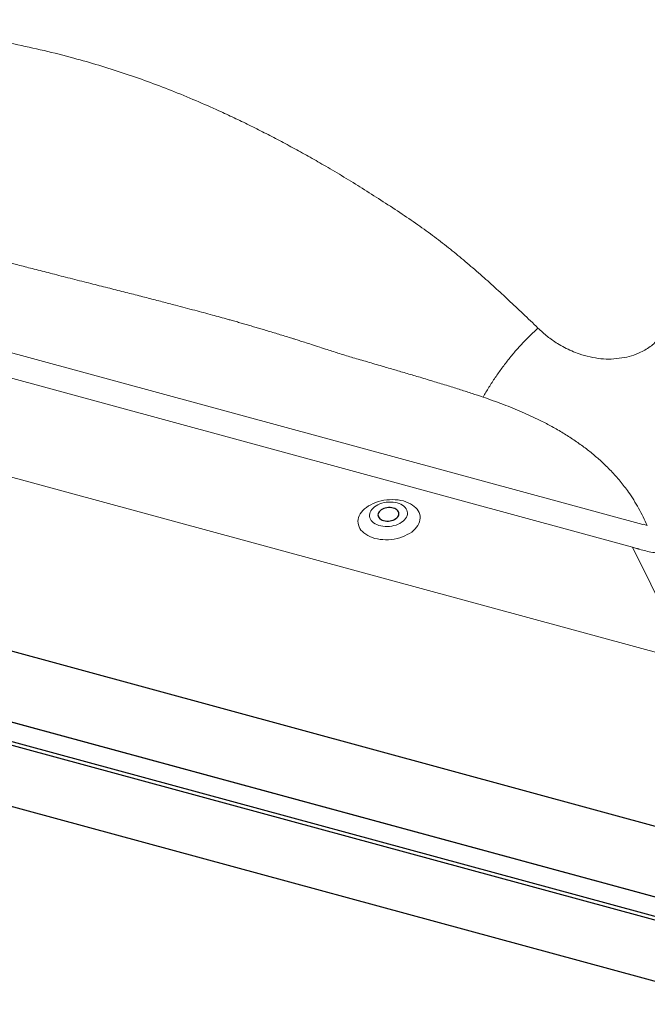
# Model space of a CAD drawing. Extents: x -50 to 2150, y -50 to 1535.
# Drawn here: x 362 to 433, y 1170 to 1283 of the extents above; entities that cross this region are included whole.
import ezdxf

# ---------------------------------------------------------------- set-up
doc = ezdxf.new("R2010")
doc.units = 0
doc.header["$LTSCALE"] = 50
doc.header["$MEASUREMENT"] = 0
doc.layers.get('0').update_dxf_attribs({"linetype": 'CONTINUOUS'})

msp = doc.modelspace()

# ---------------------------------------------------------------- linework, layer by layer
at = {"color": 7, "linetype": 'Continuous', "lineweight": 0}
for p, q in [((276.88, 1267.37), (432.92, 1224.96)), ((431.72, 1222.38), (275.68, 1264.79)), ((254.9, 1259.15), (438.14, 1209.35)), ((444.65, 1179.67), (247.74, 1233.18)), ((438.14, 1209.35), (431.72, 1222.38))]:
    msp.add_line(p, q, dxfattribs=at)
at = {"color": 7, "linetype": 'Continuous', "lineweight": 30}
for p, q in [((240.65, 1243.18), (444.49, 1187.78)), ((247.73, 1233.18), (444.66, 1179.66)), ((445.42, 1176.78), (245.27, 1231.18)), ((444.93, 1177.34), (246.84, 1231.18)), ((242.22, 1225.06), (444.02, 1170.22))]:
    msp.add_line(p, q, dxfattribs=at)
at = {"color": 7, "linetype": 'Continuous', "lineweight": 0, "flags": 128}
for points in [[(402.31, 1223.37), (402.03, 1223.46), (401.76, 1223.57), (401.51, 1223.69), (401.28, 1223.83), (401.08, 1223.98), (400.9, 1224.14), (400.74, 1224.32), (400.61, 1224.5), (400.52, 1224.7), (400.45, 1224.9), (400.41, 1225.11), (400.4, 1225.32), (400.42, 1225.53), (400.47, 1225.74), (400.55, 1225.95), (400.66, 1226.16), (400.8, 1226.36), (400.96, 1226.55), (401.15, 1226.73), (401.36, 1226.9), (401.6, 1227.07), (401.86, 1227.21), (402.13, 1227.35), (402.42, 1227.46), (402.72, 1227.56), (403.03, 1227.65), (403.35, 1227.71), (403.68, 1227.76), (404.01, 1227.78), (404.33, 1227.79), (404.66, 1227.78), (404.97, 1227.75), (405.28, 1227.7), (405.58, 1227.63), (405.86, 1227.54), (406.13, 1227.43), (406.38, 1227.31), (406.61, 1227.17), (406.81, 1227.02), (406.99, 1226.86), (407.15, 1226.68), (407.28, 1226.49), (407.37, 1226.3), (407.44, 1226.1), (407.48, 1225.89), (407.49, 1225.68), (407.47, 1225.47), (407.42, 1225.26), (407.34, 1225.05), (407.23, 1224.84), (407.09, 1224.64), (406.93, 1224.45), (406.74, 1224.27), (406.53, 1224.09), (406.29, 1223.93), (406.03, 1223.79), (405.76, 1223.65), (405.47, 1223.53), (405.17, 1223.43), (404.86, 1223.35), (404.54, 1223.29), (404.21, 1223.24), (403.88, 1223.21), (403.56, 1223.21), (403.23, 1223.22), (402.92, 1223.25), (402.61, 1223.3), (402.31, 1223.37)], [(404.88, 1227.41), (404.65, 1227.46), (404.4, 1227.5), (404.15, 1227.51), (403.89, 1227.51), (403.63, 1227.48), (403.38, 1227.44), (403.14, 1227.37), (402.9, 1227.29), (402.68, 1227.2), (402.47, 1227.08), (402.29, 1226.96), (402.13, 1226.82), (401.99, 1226.67), (401.88, 1226.52), (401.79, 1226.36), (401.74, 1226.19), (401.71, 1226.02), (401.72, 1225.86), (401.76, 1225.7), (401.82, 1225.54), (401.92, 1225.4), (402.04, 1225.26), (402.19, 1225.13), (402.36, 1225.02), (402.56, 1224.93), (402.77, 1224.85), (403, 1224.78), (403.24, 1224.74), (403.49, 1224.72), (403.74, 1224.71), (404, 1224.73), (404.25, 1224.76), (404.5, 1224.82), (404.74, 1224.89), (404.97, 1224.98), (405.19, 1225.08), (405.38, 1225.2), (405.56, 1225.33), (405.71, 1225.48), (405.83, 1225.63), (405.93, 1225.79), (406, 1225.95), (406.04, 1226.12), (406.05, 1226.28), (406.03, 1226.44), (405.97, 1226.6), (405.89, 1226.75), (405.78, 1226.9), (405.65, 1227.03), (405.49, 1227.15), (405.3, 1227.25), (405.1, 1227.34), (404.88, 1227.41)]]:
    msp.add_lwpolyline(points, dxfattribs=at)
at = {"color": 7, "linetype": 'Continuous', "lineweight": 30, "flags": 128}
msp.add_lwpolyline([(403.33, 1225.39), (403.5, 1225.36), (403.68, 1225.34), (403.87, 1225.34), (404.06, 1225.36), (404.24, 1225.4), (404.41, 1225.46), (404.58, 1225.53), (404.72, 1225.62), (404.84, 1225.71), (404.94, 1225.82), (405.01, 1225.94), (405.06, 1226.06), (405.08, 1226.18), (405.06, 1226.3), (405.02, 1226.41), (404.95, 1226.52), (404.85, 1226.62), (404.73, 1226.7), (404.59, 1226.77), (404.43, 1226.83), (404.26, 1226.86), (404.08, 1226.88), (403.89, 1226.88), (403.7, 1226.86), (403.52, 1226.82), (403.35, 1226.77), (403.19, 1226.69), (403.04, 1226.61), (402.92, 1226.51), (402.82, 1226.4), (402.75, 1226.28), (402.7, 1226.16), (402.68, 1226.04), (402.7, 1225.92), (402.74, 1225.81), (402.81, 1225.7), (402.91, 1225.6), (403.03, 1225.52), (403.17, 1225.45), (403.33, 1225.39)], dxfattribs=at)
at = {"color": 7, "linetype": 'Continuous', "lineweight": 0}
for centre, major_axis, ratio, start_param, end_param in [((454.59, 1154.6), (-47.18, 67.64), 0.517835, 5.719661, 5.728663), ((453.06, 1155.07), (-44.86, 65.58), 0.488098, 5.720908, 5.72991)]:
    msp.add_ellipse(centre, major_axis=major_axis, ratio=ratio, start_param=start_param, end_param=end_param, dxfattribs=at)
for points, knots in [([(301.7, 1279.75), (302.65, 1279.92), (304.48, 1280.25), (307.15, 1280.68), (309.79, 1281.09), (312.48, 1281.46), (315.23, 1281.79), (317.94, 1282.07), (320.31, 1282.25), (322.4, 1282.36), (324.26, 1282.43), (326.16, 1282.48), (328.07, 1282.51), (329.95, 1282.53), (331.8, 1282.53), (333.61, 1282.51), (335.9, 1282.47), (338.65, 1282.38), (341.83, 1282.22), (344.94, 1282), (347.97, 1281.73), (350.99, 1281.4), (354.22, 1280.97), (357.62, 1280.44), (361.15, 1279.78), (364.6, 1279.02), (367.82, 1278.2), (370.83, 1277.34), (373.63, 1276.45), (376.4, 1275.49), (379.16, 1274.44), (381.87, 1273.32), (384.24, 1272.28), (386.27, 1271.34), (387.99, 1270.51), (389.72, 1269.64), (391.45, 1268.74), (393.2, 1267.8), (394.96, 1266.83), (396.83, 1265.75), (398.81, 1264.58), (400.91, 1263.29), (403.03, 1261.94), (405.15, 1260.56), (407.2, 1259.17), (409.13, 1257.77), (410.93, 1256.37), (412.67, 1254.93), (414.36, 1253.48), (416, 1252.01), (417.61, 1250.52), (419.25, 1248.98), (420.37, 1247.9), (420.94, 1247.35)], [0, 0, 0, 0, 0.021053, 0.040797, 0.059247, 0.079452, 0.100281, 0.120064, 0.139429, 0.152876, 0.166726, 0.180972, 0.19531, 0.209309, 0.223084, 0.236642, 0.249992, 0.274443, 0.298297, 0.321628, 0.34452, 0.367068, 0.390591, 0.418441, 0.445738, 0.472809, 0.499999, 0.523082, 0.546044, 0.569095, 0.592442, 0.616277, 0.639342, 0.65455, 0.669912, 0.685458, 0.701217, 0.717213, 0.73347, 0.750008, 0.76949, 0.789425, 0.809837, 0.83071, 0.850826, 0.870095, 0.888925, 0.906964, 0.925849, 0.944228, 0.961679, 0.980265, 1, 1, 1, 1]), ([(414.67, 1239.48), (414.26, 1239.62), (413.41, 1239.9), (412.08, 1240.33), (410.64, 1240.78), (409.1, 1241.25), (407.55, 1241.72), (406.03, 1242.16), (404.59, 1242.59), (403.36, 1242.95), (402.32, 1243.25), (401.47, 1243.5), (400.65, 1243.74), (399.85, 1243.97), (399.07, 1244.21), (398.33, 1244.44), (397.6, 1244.67), (396.85, 1244.91), (396.01, 1245.18), (395.14, 1245.46), (394.37, 1245.71), (393.74, 1245.91), (393.26, 1246.07), (392.76, 1246.22), (392.21, 1246.4), (391.54, 1246.6), (390.85, 1246.81), (390.16, 1247.02), (389.52, 1247.21), (388.91, 1247.39), (388.35, 1247.55), (387.78, 1247.72), (387.21, 1247.88), (386.64, 1248.05), (386.09, 1248.2), (385.14, 1248.47), (383.72, 1248.86), (381.72, 1249.4), (379.81, 1249.9), (378.04, 1250.36), (376.44, 1250.78), (374.76, 1251.21), (372.98, 1251.66), (371.11, 1252.13), (369.11, 1252.64), (367.08, 1253.15), (365.09, 1253.66), (363.29, 1254.12), (361.74, 1254.52), (360.45, 1254.86), (359.37, 1255.14), (358.41, 1255.4), (357.52, 1255.64), (356.52, 1255.91), (355.32, 1256.24), (353.85, 1256.66), (352.39, 1257.07), (350.97, 1257.48), (349.62, 1257.87), (348.18, 1258.28), (346.66, 1258.73), (345.04, 1259.19), (343.42, 1259.67), (341.45, 1260.24), (339.21, 1260.89), (336.72, 1261.6), (334.82, 1262.13), (333.46, 1262.51), (332.58, 1262.75), (331.73, 1262.98), (330.93, 1263.2), (330.16, 1263.41), (329.31, 1263.63), (327.78, 1264.03), (325.61, 1264.58), (322.91, 1265.24), (319.91, 1265.91), (316.68, 1266.62), (313.26, 1267.46), (309.97, 1268.28), (306.7, 1269.12), (303.4, 1269.92), (301.19, 1270.39), (300.07, 1270.63)], [0, 0, 0, 0, 0.010835, 0.022591, 0.035268, 0.048867, 0.063388, 0.076177, 0.08876, 0.101344, 0.108726, 0.116108, 0.123491, 0.130492, 0.136995, 0.144069, 0.15003, 0.156344, 0.164077, 0.172385, 0.179267, 0.184721, 0.189043, 0.191975, 0.197831, 0.203759, 0.209757, 0.215825, 0.221965, 0.226839, 0.231757, 0.236718, 0.241724, 0.246773, 0.251867, 0.256032, 0.271685, 0.289124, 0.30835, 0.321515, 0.335404, 0.350017, 0.365354, 0.381733, 0.398773, 0.417476, 0.434685, 0.450399, 0.46462, 0.474921, 0.484266, 0.492655, 0.500089, 0.507545, 0.518755, 0.531605, 0.546095, 0.557119, 0.568933, 0.581537, 0.594932, 0.609117, 0.623933, 0.637539, 0.661102, 0.682879, 0.70287, 0.71089, 0.718582, 0.725947, 0.732983, 0.739691, 0.74608, 0.755173, 0.779462, 0.802701, 0.825459, 0.857003, 0.886081, 0.914392, 0.942752, 0.971319, 1, 1, 1, 1]), ([(430.49, 1243.94), (430.87, 1244.01), (431.64, 1244.16), (432.56, 1244.53), (433.3, 1244.93), (433.89, 1245.34), (434.53, 1245.9), (435.18, 1246.64), (435.75, 1247.6), (436.16, 1248.66), (436.29, 1249.41), (436.36, 1249.8)], [0, 0, 0, 0, 0.110449, 0.220663, 0.295398, 0.372009, 0.451218, 0.579303, 0.71201, 0.85159, 1, 1, 1, 1]), ([(414.67, 1239.48), (414.89, 1239.86), (415.34, 1240.61), (416.06, 1241.72), (416.83, 1242.8), (417.63, 1243.85), (418.45, 1244.84), (419.29, 1245.76), (420.12, 1246.6), (420.67, 1247.1), (420.94, 1247.35)], [0, 0, 0, 0, 0.123055, 0.247761, 0.373594, 0.499997, 0.626401, 0.752235, 0.876943, 1, 1, 1, 1]), ([(420.94, 1247.35), (421.29, 1247.03), (421.97, 1246.4), (423.01, 1245.67), (423.95, 1245.13), (424.78, 1244.73), (425.74, 1244.36), (426.85, 1244.04), (428.09, 1243.84), (429.31, 1243.79), (430.1, 1243.89), (430.49, 1243.94)], [0, 0, 0, 0, 0.148388, 0.287961, 0.377105, 0.463853, 0.548909, 0.666627, 0.779313, 0.889533, 1, 1, 1, 1]), ([(428.14, 1232.16), (427.81, 1232.46), (427.13, 1233.06), (426.04, 1233.9), (424.88, 1234.71), (423.65, 1235.49), (422.4, 1236.2), (420.89, 1236.98), (419.11, 1237.8), (416.95, 1238.68), (415.44, 1239.21), (414.67, 1239.48)], [0, 0, 0, 0, 0.085972, 0.174392, 0.265467, 0.359387, 0.456329, 0.546794, 0.688091, 0.839079, 1, 1, 1, 1]), ([(433.41, 1224.83), (433.1, 1225.49), (432.46, 1226.83), (431.39, 1228.5), (430.32, 1229.9), (429.28, 1231.08), (428.52, 1231.8), (428.14, 1232.16)], [0, 0, 0, 0, 0.2394258, 0.479808, 0.6504421, 0.8235784, 1, 1, 1, 1]), ([(440.7, 1223.42), (440.6, 1223.33), (440.4, 1223.13), (440.06, 1222.85), (439.68, 1222.59), (439.25, 1222.35), (438.78, 1222.13), (438.26, 1221.94), (437.7, 1221.8), (437.11, 1221.69), (436.52, 1221.62), (435.94, 1221.6), (435.38, 1221.61), (434.73, 1221.66), (434.02, 1221.76), (433.25, 1221.92), (432.77, 1222.05), (432.52, 1222.12)], [0, 0, 0, 0, 0.064316, 0.128693, 0.192943, 0.257239, 0.321693, 0.38589, 0.449532, 0.513451, 0.57708, 0.634229, 0.691572, 0.748779, 0.832333, 0.916235, 1, 1, 1, 1])]:
    msp.add_open_spline(points, degree=3, knots=knots, dxfattribs=at)
msp.add_open_spline([(432.52, 1222.12), (432.17, 1222.23)], degree=1, dxfattribs=at)

doc.saveas('drawing.dxf')
